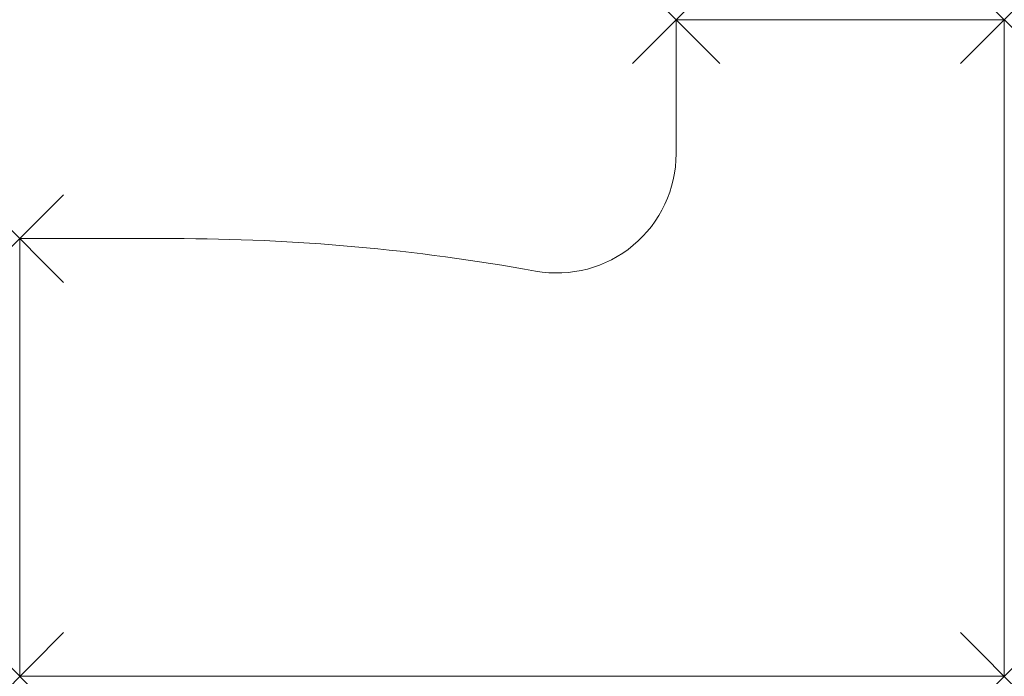
# Model space of a CAD drawing. Units: millimetres. Extents: x 0 to 1800, y 0 to 1200.
import ezdxf

# ---------------------------------------------------------------- set-up
doc = ezdxf.new("R2010")
doc.units = ezdxf.units.MM
doc.header["$PDMODE"] = 3
doc.header["$PDSIZE"] = 80
doc.layers.add('punto', color=90, linetype='Continuous')

# ---------------------------------------------------------------- blocks, each defined once
blk = doc.blocks.new('A$C1bf57651')
at = {"color": 0, "linetype": 'Continuous', "lineweight": 0}
for p, q in [((1800, 1200), (1200, 1200)), ((1200, 1200), (1200, 955.1)), ((1800, 0), (1800, 1200)), ((280.1, 800), (0, 800)), ((0, 800), (0, 0)), ((0, 0), (1800, 0))]:
    blk.add_line(p, q, dxfattribs=at)
for centre, radius, start, end in [((982, 955.1), 218, 259.7546, 360), ((280.1, -2928), 3728, 79.7546, 90)]:
    blk.add_arc(centre, radius, start, end, dxfattribs=at)

msp = doc.modelspace()

# ---------------------------------------------------------------- linework, layer by layer
at = {"layer": 'punto'}
for p in [(1200, 1200), (1800, 1200), (0, 800), (0, 0), (1800, 0)]:
    msp.add_point(p, dxfattribs=at)

# ---------------------------------------------------------------- block references
msp.add_blockref('A$C1bf57651', (0, 0))

doc.saveas('drawing.dxf')
